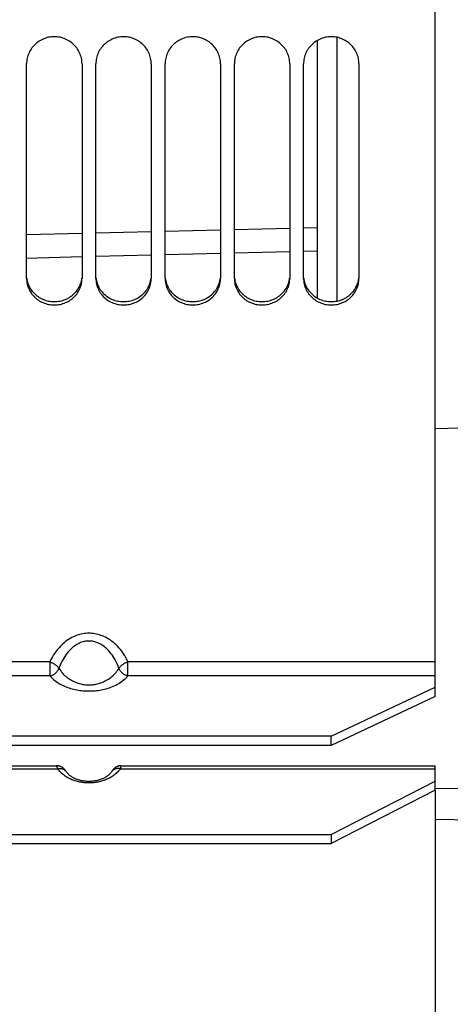
# Model space of a CAD drawing. Units: millimetres. Extents: x 0 to 594, y 0 to 420.
# Drawn here: x 319 to 328, y 230 to 251 of the extents above; entities that cross this region are included whole.
import ezdxf

# ---------------------------------------------------------------- set-up
doc = ezdxf.new("R2010")
doc.units = ezdxf.units.MM
doc.header["$LTSCALE"] = 32.67
doc.layers.get('0').update_dxf_attribs({"linetype": 'CONTINUOUS'})
doc.layers.add('SOLIDES', color=7, linetype='CONTINUOUS')
doc.styles.get("Standard").update_dxf_attribs({"font": 'txt', "width": 0.85})
doc.dimstyles.get("Standard").update_dxf_attribs({"dimtxt": 3.5, "dimasz": 3.5, "dimexe": 1.5, "dimexo": 1, "dimtad": 1, "dimdec": 4, "dimtxsty": 'STANDARD', "dimblk": '_FILLED', "dimblk1": '_FILLED', "dimblk2": '_FILLED', "dimcen": 0.09, "dimclrt": 5, "dimadec": 0, "dimazin": 0, "dimtol": 1, "dimtp": 0.0001, "dimtm": 0.0001, "dimtfac": 1, "dimtdec": 4, "dimtofl": 0, "dimtmove": 0, "dimatfit": 3, "dimldrblk": '_FILLED', "dimfxl": 1, "dimtolj": 1, "dimarcsym": 0})

# ---------------------------------------------------------------- blocks, each defined once
blk = doc.blocks.new('_FILLED')
at = {"color": 0, "linetype": 'BYBLOCK'}
blk.add_solid([(0, 0), (-1, 0.2143), (-1, -0.2143)], dxfattribs=at)

msp = doc.modelspace()

# ---------------------------------------------------------------- linework, layer by layer
at = {"layer": 'SOLIDES', "color": 3, "linetype": 'CONTINUOUS'}
for p, q in [((327.632169, 236.62629), (327.632169, 281.847338)), ((318.782169, 245.487073), (318.782169, 250.138209)), ((319.982169, 250.138209), (319.982169, 245.487073)), ((320.282169, 245.487073), (320.282169, 250.138209)), ((321.482169, 250.138209), (321.482169, 245.487073)), ((321.782169, 245.487073), (321.782169, 250.138209)), ((322.982169, 250.138209), (322.982169, 245.487073)), ((323.282169, 245.487073), (323.282169, 250.138209)), ((324.482169, 250.138209), (324.482169, 245.487073)), ((324.782169, 245.487073), (324.782169, 250.138209)), ((325.982169, 250.138209), (325.982169, 245.487073)), ((325.382169, 235.566513), (327.632169, 236.62629)), ((325.382169, 235.566513), (292.382169, 235.566513)), ((327.632169, 234.399209), (325.382169, 233.240374)), ((327.632169, 234.399209), (327.632169, 210.270662)), ((292.382169, 233.240374), (325.382169, 233.240374))]:
    msp.add_line(p, q, dxfattribs=at)
at = {"layer": 'SOLIDES', "color": 7, "linetype": 'CONTINUOUS'}
for p, q in [((325.082169, 245.061509), (325.082169, 250.648202)), ((318.785464, 245.495643), (318.789542, 245.466175)), ((319.974796, 245.466175), (319.978875, 245.495643)), ((320.285464, 245.495643), (320.289542, 245.466175)), ((321.474796, 245.466175), (321.478875, 245.495643)), ((321.785464, 245.495643), (321.789542, 245.466175)), ((322.974796, 245.466175), (322.978875, 245.495643)), ((323.285464, 245.495643), (323.289542, 245.466175)), ((324.474796, 245.466175), (324.478875, 245.495643)), ((324.785464, 245.495643), (324.789542, 245.466175)), ((325.974796, 245.466175), (325.978875, 245.495643)), ((328.910673, 242.260736), (327.632169, 242.231695)), ((327.632169, 236.427811), (327.632169, 236.62629)), ((327.632169, 236.427811), (325.382169, 235.368035)), ((325.382169, 235.368035), (325.382169, 235.566513)), ((325.382169, 235.368035), (292.382169, 235.368035)), ((317.282169, 234.926998), (319.430979, 234.926998)), ((319.645545, 234.791794), (319.636634, 234.805181)), ((320.83336, 234.926998), (327.632169, 234.926998)), ((327.632169, 234.399209), (327.632169, 234.926999)), ((325.382169, 233.433236), (327.632169, 234.592072)), ((292.382169, 233.433236), (325.382169, 233.433236)), ((325.382169, 233.433236), (325.382169, 233.240374))]:
    msp.add_line(p, q, dxfattribs=at)
at = {"layer": 'SOLIDES', "color": 9, "linetype": 'CONTINUOUS'}
for p, q in [((325.508618, 244.99811), (325.508618, 250.713915)), ((320.282169, 246.474425), (321.482169, 246.503872)), ((321.782169, 246.511234), (322.982169, 246.540712)), ((323.282169, 246.548085), (324.482169, 246.577594)), ((324.782169, 246.584978), (325.082169, 246.592362)), ((318.782169, 246.43767), (319.982169, 246.467074)), ((324.482169, 246.065518), (323.282169, 246.035534)), ((325.082169, 246.080517), (324.782169, 246.073018)), ((319.982169, 245.953229), (318.782169, 245.923355)), ((321.482169, 245.990612), (320.282169, 245.960705)), ((322.982169, 246.028046), (321.782169, 245.998093)), ((319.286046, 237.177382), (309.728293, 237.177382)), ((319.286046, 237.177382), (319.286046, 236.873806)), ((327.632169, 237.177382), (320.978293, 237.177382)), ((320.978293, 236.873806), (320.978293, 237.177382)), ((319.286046, 236.873806), (317.430169, 236.873806)), ((327.632169, 236.873806), (320.978293, 236.873806)), ((317.282169, 234.862724), (319.456417, 234.862724)), ((319.456417, 234.862724), (319.45018, 234.881523)), ((320.807921, 234.862724), (327.632169, 234.862724)), ((327.632169, 234.44287), (328.910673, 234.424977)), ((327.632169, 233.769183), (328.910673, 233.750556))]:
    msp.add_line(p, q, dxfattribs=at)
at = {"layer": 'SOLIDES', "color": 3, "linetype": 'CONTINUOUS'}
for points in [[(319.982169, 250.138209), (319.981327, 250.169075), (319.978856, 250.19974), (319.974756, 250.230203), (319.969004, 250.260576), (319.961624, 250.290747), (319.952689, 250.320378), (319.942199, 250.349411), (319.930155, 250.377904), (319.916632, 250.405689), (319.901602, 250.432795), (319.885092, 250.459192), (319.867266, 250.484633), (319.848123, 250.5091), (319.827662, 250.532609), (319.806039, 250.554969), (319.78324, 250.576165), (319.759278, 250.59621), (319.734354, 250.614956), (319.70845, 250.632405), (319.681585, 250.648554), (319.654009, 250.663251), (319.625751, 250.67647), (319.596784, 250.688236), (319.56727, 250.698483), (319.537148, 250.70721), (319.50648, 250.714417), (319.475614, 250.720033), (319.444598, 250.72404), (319.413384, 250.726456), (319.382169, 250.727265), (319.350955, 250.726456), (319.319741, 250.72404), (319.288725, 250.720033), (319.257858, 250.714417), (319.22719, 250.70721), (319.197069, 250.698483), (319.167555, 250.688236), (319.138587, 250.67647), (319.11033, 250.663251), (319.082754, 250.648554), (319.055889, 250.632405), (319.029985, 250.614956), (319.005061, 250.59621), (318.981099, 250.576165), (318.958299, 250.554969), (318.936677, 250.532609), (318.916216, 250.5091), (318.897073, 250.484633), (318.879246, 250.459192), (318.862737, 250.432795), (318.847707, 250.405689), (318.834184, 250.377904), (318.82214, 250.349411), (318.81165, 250.320378), (318.802715, 250.290747), (318.795335, 250.260576), (318.789582, 250.230203), (318.785483, 250.19974), (318.783012, 250.169075), (318.782169, 250.138209)], [(321.482169, 250.138209), (321.481327, 250.169075), (321.478856, 250.19974), (321.474756, 250.230203), (321.469004, 250.260576), (321.461624, 250.290747), (321.452689, 250.320378), (321.442199, 250.349411), (321.430155, 250.377904), (321.416632, 250.405689), (321.401602, 250.432795), (321.385092, 250.459192), (321.367266, 250.484633), (321.348123, 250.5091), (321.327662, 250.532609), (321.306039, 250.554969), (321.28324, 250.576165), (321.259278, 250.59621), (321.234354, 250.614956), (321.20845, 250.632405), (321.181585, 250.648554), (321.154009, 250.663251), (321.125751, 250.67647), (321.096784, 250.688236), (321.06727, 250.698483), (321.037148, 250.70721), (321.00648, 250.714417), (320.975614, 250.720033), (320.944598, 250.72404), (320.913384, 250.726456), (320.882169, 250.727265), (320.850955, 250.726456), (320.819741, 250.72404), (320.788725, 250.720033), (320.757858, 250.714417), (320.72719, 250.70721), (320.697069, 250.698483), (320.667555, 250.688236), (320.638587, 250.67647), (320.61033, 250.663251), (320.582754, 250.648554), (320.555889, 250.632405), (320.529985, 250.614956), (320.505061, 250.59621), (320.481099, 250.576165), (320.458299, 250.554969), (320.436677, 250.532609), (320.416216, 250.5091), (320.397073, 250.484633), (320.379246, 250.459192), (320.362737, 250.432795), (320.347707, 250.405689), (320.334184, 250.377904), (320.32214, 250.349411), (320.31165, 250.320378), (320.302715, 250.290747), (320.295335, 250.260576), (320.289582, 250.230203), (320.285483, 250.19974), (320.283012, 250.169075), (320.282169, 250.138209)], [(322.982169, 250.138209), (322.981327, 250.169075), (322.978856, 250.19974), (322.974756, 250.230203), (322.969004, 250.260576), (322.961624, 250.290747), (322.952689, 250.320378), (322.942199, 250.349411), (322.930155, 250.377904), (322.916632, 250.405689), (322.901602, 250.432795), (322.885092, 250.459192), (322.867266, 250.484633), (322.848123, 250.5091), (322.827662, 250.532609), (322.806039, 250.554969), (322.78324, 250.576165), (322.759278, 250.59621), (322.734354, 250.614956), (322.70845, 250.632405), (322.681585, 250.648554), (322.654009, 250.663251), (322.625751, 250.67647), (322.596784, 250.688236), (322.56727, 250.698483), (322.537148, 250.70721), (322.50648, 250.714417), (322.475614, 250.720033), (322.444598, 250.72404), (322.413384, 250.726456), (322.382169, 250.727265), (322.350955, 250.726456), (322.319741, 250.72404), (322.288725, 250.720033), (322.257858, 250.714417), (322.22719, 250.70721), (322.197069, 250.698483), (322.167555, 250.688236), (322.138587, 250.67647), (322.11033, 250.663251), (322.082754, 250.648554), (322.055889, 250.632405), (322.029985, 250.614956), (322.005061, 250.59621), (321.981099, 250.576165), (321.958299, 250.554969), (321.936677, 250.532609), (321.916216, 250.5091), (321.897073, 250.484633), (321.879246, 250.459192), (321.862737, 250.432795), (321.847707, 250.405689), (321.834184, 250.377904), (321.82214, 250.349411), (321.81165, 250.320378), (321.802715, 250.290747), (321.795335, 250.260576), (321.789582, 250.230203), (321.785483, 250.19974), (321.783012, 250.169075), (321.782169, 250.138209)], [(324.482169, 250.138209), (324.481327, 250.169075), (324.478856, 250.19974), (324.474756, 250.230203), (324.469004, 250.260576), (324.461624, 250.290747), (324.452689, 250.320378), (324.442199, 250.349411), (324.430155, 250.377904), (324.416632, 250.405689), (324.401602, 250.432795), (324.385092, 250.459192), (324.367266, 250.484633), (324.348123, 250.5091), (324.327662, 250.532609), (324.306039, 250.554969), (324.28324, 250.576165), (324.259278, 250.59621), (324.234354, 250.614956), (324.20845, 250.632405), (324.181585, 250.648554), (324.154009, 250.663251), (324.125751, 250.67647), (324.096784, 250.688236), (324.06727, 250.698483), (324.037148, 250.70721), (324.00648, 250.714417), (323.975614, 250.720033), (323.944598, 250.72404), (323.913384, 250.726456), (323.882169, 250.727265), (323.850955, 250.726456), (323.819741, 250.72404), (323.788725, 250.720033), (323.757858, 250.714417), (323.72719, 250.70721), (323.697069, 250.698483), (323.667555, 250.688236), (323.638587, 250.67647), (323.61033, 250.663251), (323.582754, 250.648554), (323.555889, 250.632405), (323.529985, 250.614956), (323.505061, 250.59621), (323.481099, 250.576165), (323.458299, 250.554969), (323.436677, 250.532609), (323.416216, 250.5091), (323.397073, 250.484633), (323.379246, 250.459192), (323.362737, 250.432795), (323.347707, 250.405689), (323.334184, 250.377904), (323.32214, 250.349411), (323.31165, 250.320378), (323.302715, 250.290747), (323.295335, 250.260576), (323.289582, 250.230203), (323.285483, 250.19974), (323.283012, 250.169075), (323.282169, 250.138209)], [(325.982169, 250.138209), (325.981327, 250.169075), (325.978856, 250.19974), (325.974756, 250.230203), (325.969004, 250.260576), (325.961624, 250.290747), (325.952689, 250.320378), (325.942199, 250.349411), (325.930155, 250.377904), (325.916632, 250.405689), (325.901602, 250.432795), (325.885092, 250.459192), (325.867266, 250.484633), (325.848123, 250.5091), (325.827662, 250.532609), (325.806039, 250.554969), (325.78324, 250.576165), (325.759278, 250.59621), (325.734354, 250.614956), (325.70845, 250.632405), (325.681585, 250.648554), (325.654009, 250.663251), (325.625751, 250.67647), (325.596784, 250.688236), (325.56727, 250.698483), (325.537148, 250.70721), (325.50648, 250.714417), (325.475614, 250.720033), (325.444598, 250.72404), (325.413384, 250.726456), (325.382169, 250.727265), (325.350955, 250.726456), (325.319741, 250.72404), (325.288725, 250.720033), (325.257858, 250.714417), (325.22719, 250.70721), (325.197069, 250.698483), (325.167555, 250.688236), (325.138587, 250.67647), (325.11033, 250.663251), (325.082754, 250.648554), (325.055889, 250.632405), (325.029985, 250.614956), (325.005061, 250.59621), (324.981099, 250.576165), (324.958299, 250.554969), (324.936677, 250.532609), (324.916216, 250.5091), (324.897073, 250.484633), (324.879246, 250.459192), (324.862737, 250.432795), (324.847707, 250.405689), (324.834184, 250.377904), (324.82214, 250.349411), (324.81165, 250.320378), (324.802715, 250.290747), (324.795335, 250.260576), (324.789582, 250.230203), (324.785483, 250.19974), (324.783012, 250.169075), (324.782169, 250.138209)], [(318.782169, 245.487073), (318.783012, 245.456984), (318.785483, 245.427101), (318.789582, 245.397426), (318.795335, 245.367847), (318.802715, 245.338475), (318.81165, 245.309638), (318.82214, 245.281391), (318.834184, 245.253679), (318.847707, 245.226663), (318.862737, 245.200316), (318.879246, 245.174665), (318.897073, 245.14995), (318.916216, 245.126188), (318.936677, 245.103361), (318.958299, 245.081655), (318.981099, 245.061086), (319.005061, 245.041636), (319.029985, 245.023451), (319.055889, 245.006528), (319.082754, 244.990869), (319.11033, 244.976619), (319.138587, 244.963805), (319.167555, 244.9524), (319.197069, 244.94247), (319.22719, 244.934012), (319.257858, 244.927029), (319.288725, 244.921588), (319.319741, 244.917706), (319.350955, 244.915365), (319.382169, 244.914581), (319.413384, 244.915365), (319.444598, 244.917706), (319.475614, 244.921588), (319.50648, 244.927029), (319.537148, 244.934012), (319.56727, 244.94247), (319.596784, 244.9524), (319.625751, 244.963805), (319.654009, 244.976619), (319.681585, 244.990869), (319.70845, 245.006528), (319.734354, 245.023451), (319.759278, 245.041636), (319.78324, 245.061086), (319.806039, 245.081655), (319.827662, 245.103361), (319.848123, 245.126188), (319.867266, 245.14995), (319.885092, 245.174665), (319.901602, 245.200316), (319.916632, 245.226663), (319.930155, 245.253679), (319.942199, 245.281391), (319.952689, 245.309638), (319.961624, 245.338475), (319.969004, 245.367847), (319.974756, 245.397426), (319.978856, 245.427101), (319.981327, 245.456984), (319.982169, 245.487073)], [(320.282169, 245.487073), (320.283012, 245.456984), (320.285483, 245.427101), (320.289582, 245.397426), (320.295335, 245.367847), (320.302715, 245.338475), (320.31165, 245.309638), (320.32214, 245.281391), (320.334184, 245.253679), (320.347707, 245.226663), (320.362737, 245.200316), (320.379246, 245.174665), (320.397073, 245.14995), (320.416216, 245.126188), (320.436677, 245.103361), (320.458299, 245.081655), (320.481099, 245.061086), (320.505061, 245.041636), (320.529985, 245.023451), (320.555889, 245.006528), (320.582754, 244.990869), (320.61033, 244.976619), (320.638587, 244.963805), (320.667555, 244.9524), (320.697069, 244.94247), (320.72719, 244.934012), (320.757858, 244.927029), (320.788725, 244.921588), (320.819741, 244.917706), (320.850955, 244.915365), (320.882169, 244.914581), (320.913384, 244.915365), (320.944598, 244.917706), (320.975614, 244.921588), (321.00648, 244.927029), (321.037148, 244.934012), (321.06727, 244.94247), (321.096784, 244.9524), (321.125751, 244.963805), (321.154009, 244.976619), (321.181585, 244.990869), (321.20845, 245.006528), (321.234354, 245.023451), (321.259278, 245.041636), (321.28324, 245.061086), (321.306039, 245.081655), (321.327662, 245.103361), (321.348123, 245.126188), (321.367266, 245.14995), (321.385092, 245.174665), (321.401602, 245.200316), (321.416632, 245.226663), (321.430155, 245.253679), (321.442199, 245.281391), (321.452689, 245.309638), (321.461624, 245.338475), (321.469004, 245.367847), (321.474756, 245.397426), (321.478856, 245.427101), (321.481327, 245.456984), (321.482169, 245.487073)], [(321.782169, 245.487073), (321.783012, 245.456984), (321.785483, 245.427101), (321.789582, 245.397426), (321.795335, 245.367847), (321.802715, 245.338475), (321.81165, 245.309638), (321.82214, 245.281391), (321.834184, 245.253679), (321.847707, 245.226663), (321.862737, 245.200316), (321.879246, 245.174665), (321.897073, 245.14995), (321.916216, 245.126188), (321.936677, 245.103361), (321.958299, 245.081655), (321.981099, 245.061086), (322.005061, 245.041636), (322.029985, 245.023451), (322.055889, 245.006528), (322.082754, 244.990869), (322.11033, 244.976619), (322.138587, 244.963805), (322.167555, 244.9524), (322.197069, 244.94247), (322.22719, 244.934012), (322.257858, 244.927029), (322.288725, 244.921588), (322.319741, 244.917706), (322.350955, 244.915365), (322.382169, 244.914581), (322.413384, 244.915365), (322.444598, 244.917706), (322.475614, 244.921588), (322.50648, 244.927029), (322.537148, 244.934012), (322.56727, 244.94247), (322.596784, 244.9524), (322.625751, 244.963805), (322.654009, 244.976619), (322.681585, 244.990869), (322.70845, 245.006528), (322.734354, 245.023451), (322.759278, 245.041636), (322.78324, 245.061086), (322.806039, 245.081655), (322.827662, 245.103361), (322.848123, 245.126188), (322.867266, 245.14995), (322.885092, 245.174665), (322.901602, 245.200316), (322.916632, 245.226663), (322.930155, 245.253679), (322.942199, 245.281391), (322.952689, 245.309638), (322.961624, 245.338475), (322.969004, 245.367847), (322.974756, 245.397426), (322.978856, 245.427101), (322.981327, 245.456984), (322.982169, 245.487073)], [(323.282169, 245.487073), (323.283012, 245.456984), (323.285483, 245.427101), (323.289582, 245.397426), (323.295335, 245.367847), (323.302715, 245.338475), (323.31165, 245.309638), (323.32214, 245.281391), (323.334184, 245.253679), (323.347707, 245.226663), (323.362737, 245.200316), (323.379246, 245.174665), (323.397073, 245.14995), (323.416216, 245.126188), (323.436677, 245.103361), (323.458299, 245.081655), (323.481099, 245.061086), (323.505061, 245.041636), (323.529985, 245.023451), (323.555889, 245.006528), (323.582754, 244.990869), (323.61033, 244.976619), (323.638587, 244.963805), (323.667555, 244.9524), (323.697069, 244.94247), (323.72719, 244.934012), (323.757858, 244.927029), (323.788725, 244.921588), (323.819741, 244.917706), (323.850955, 244.915365), (323.882169, 244.914581), (323.913384, 244.915365), (323.944598, 244.917706), (323.975614, 244.921588), (324.00648, 244.927029), (324.037148, 244.934012), (324.06727, 244.94247), (324.096784, 244.9524), (324.125751, 244.963805), (324.154009, 244.976619), (324.181585, 244.990869), (324.20845, 245.006528), (324.234354, 245.023451), (324.259278, 245.041636), (324.28324, 245.061086), (324.306039, 245.081655), (324.327662, 245.103361), (324.348123, 245.126188), (324.367266, 245.14995), (324.385092, 245.174665), (324.401602, 245.200316), (324.416632, 245.226663), (324.430155, 245.253679), (324.442199, 245.281391), (324.452689, 245.309638), (324.461624, 245.338475), (324.469004, 245.367847), (324.474756, 245.397426), (324.478856, 245.427101), (324.481327, 245.456984), (324.482169, 245.487073)], [(324.782169, 245.487073), (324.783012, 245.456984), (324.785483, 245.427101), (324.789582, 245.397426), (324.795335, 245.367847), (324.802715, 245.338475), (324.81165, 245.309638), (324.82214, 245.281391), (324.834184, 245.253679), (324.847707, 245.226663), (324.862737, 245.200316), (324.879246, 245.174665), (324.897073, 245.14995), (324.916216, 245.126188), (324.936677, 245.103361), (324.958299, 245.081655), (324.981099, 245.061086), (325.005061, 245.041636), (325.029985, 245.023451), (325.055889, 245.006528), (325.082754, 244.990869), (325.11033, 244.976619), (325.138587, 244.963805), (325.167555, 244.9524), (325.197069, 244.94247), (325.22719, 244.934012), (325.257858, 244.927029), (325.288725, 244.921588), (325.319741, 244.917706), (325.350955, 244.915365), (325.382169, 244.914581), (325.413384, 244.915365), (325.444598, 244.917706), (325.475614, 244.921588), (325.50648, 244.927029), (325.537148, 244.934012), (325.56727, 244.94247), (325.596784, 244.9524), (325.625751, 244.963805), (325.654009, 244.976619), (325.681585, 244.990869), (325.70845, 245.006528), (325.734354, 245.023451), (325.759278, 245.041636), (325.78324, 245.061086), (325.806039, 245.081655), (325.827662, 245.103361), (325.848123, 245.126188), (325.867266, 245.14995), (325.885092, 245.174665), (325.901602, 245.200316), (325.916632, 245.226663), (325.930155, 245.253679), (325.942199, 245.281391), (325.952689, 245.309638), (325.961624, 245.338475), (325.969004, 245.367847), (325.974756, 245.397426), (325.978856, 245.427101), (325.981327, 245.456984), (325.982169, 245.487073)]]:
    msp.add_lwpolyline(points, dxfattribs=at)
at = {"layer": 'SOLIDES', "color": 7, "linetype": 'CONTINUOUS'}
for points in [[(318.789542, 245.466175), (318.795265, 245.4368), (318.802608, 245.407625), (318.811501, 245.378975), (318.821943, 245.350905), (318.833934, 245.323359), (318.847404, 245.296496), (318.86238, 245.27029), (318.878835, 245.244766), (318.896611, 245.220164), (318.915709, 245.1965), (318.936128, 245.173757), (318.957717, 245.152123), (318.98049, 245.131612), (319.004433, 245.11221), (319.029349, 245.094063), (319.055256, 245.077168), (319.082136, 245.061526), (319.109737, 245.047288), (319.138029, 245.034481), (319.167041, 245.023077), (319.196608, 245.013146), (319.226792, 245.004686), (319.257531, 244.997698), (319.288473, 244.992253), (319.31957, 244.988368), (319.35087, 244.986025), (319.382169, 244.98524), (319.413469, 244.986025), (319.444769, 244.988368), (319.475865, 244.992253), (319.506808, 244.997698), (319.537547, 245.004686), (319.567731, 245.013146), (319.597298, 245.023077), (319.62631, 245.034481), (319.654602, 245.047288), (319.682203, 245.061526), (319.709083, 245.077168), (319.73499, 245.094063), (319.759906, 245.11221), (319.783848, 245.131612), (319.806622, 245.152123), (319.828211, 245.173757), (319.84863, 245.1965), (319.867728, 245.220164), (319.885504, 245.244766), (319.901958, 245.27029), (319.916935, 245.296496), (319.930404, 245.323359), (319.942396, 245.350905), (319.952838, 245.378975), (319.961731, 245.407625), (319.969074, 245.4368), (319.974796, 245.466175)], [(320.289542, 245.466175), (320.295265, 245.4368), (320.302608, 245.407625), (320.311501, 245.378975), (320.321943, 245.350905), (320.333934, 245.323359), (320.347404, 245.296496), (320.36238, 245.27029), (320.378835, 245.244766), (320.396611, 245.220164), (320.415709, 245.1965), (320.436128, 245.173757), (320.457717, 245.152123), (320.48049, 245.131612), (320.504433, 245.11221), (320.529349, 245.094063), (320.555256, 245.077168), (320.582136, 245.061526), (320.609737, 245.047288), (320.638029, 245.034481), (320.667041, 245.023077), (320.696608, 245.013146), (320.726792, 245.004686), (320.757531, 244.997698), (320.788473, 244.992253), (320.81957, 244.988368), (320.85087, 244.986025), (320.882169, 244.98524), (320.913469, 244.986025), (320.944769, 244.988368), (320.975865, 244.992253), (321.006808, 244.997698), (321.037547, 245.004686), (321.067731, 245.013146), (321.097298, 245.023077), (321.12631, 245.034481), (321.154602, 245.047288), (321.182203, 245.061526), (321.209083, 245.077168), (321.23499, 245.094063), (321.259906, 245.11221), (321.283848, 245.131612), (321.306622, 245.152123), (321.328211, 245.173757), (321.34863, 245.1965), (321.367728, 245.220164), (321.385504, 245.244766), (321.401958, 245.27029), (321.416935, 245.296496), (321.430404, 245.323359), (321.442396, 245.350905), (321.452838, 245.378975), (321.461731, 245.407625), (321.469074, 245.4368), (321.474796, 245.466175)], [(321.789542, 245.466175), (321.795265, 245.4368), (321.802608, 245.407625), (321.811501, 245.378975), (321.821943, 245.350905), (321.833934, 245.323359), (321.847404, 245.296496), (321.86238, 245.27029), (321.878835, 245.244766), (321.896611, 245.220164), (321.915709, 245.1965), (321.936128, 245.173757), (321.957717, 245.152123), (321.98049, 245.131612), (322.004433, 245.11221), (322.029349, 245.094063), (322.055256, 245.077168), (322.082136, 245.061526), (322.109737, 245.047288), (322.138029, 245.034481), (322.167041, 245.023077), (322.196608, 245.013146), (322.226792, 245.004686), (322.257531, 244.997698), (322.288473, 244.992253), (322.31957, 244.988368), (322.35087, 244.986025), (322.382169, 244.98524), (322.413469, 244.986025), (322.444769, 244.988368), (322.475865, 244.992253), (322.506808, 244.997698), (322.537547, 245.004686), (322.567731, 245.013146), (322.597298, 245.023077), (322.62631, 245.034481), (322.654602, 245.047288), (322.682203, 245.061526), (322.709083, 245.077168), (322.73499, 245.094063), (322.759906, 245.11221), (322.783848, 245.131612), (322.806622, 245.152123), (322.828211, 245.173757), (322.84863, 245.1965), (322.867728, 245.220164), (322.885504, 245.244766), (322.901958, 245.27029), (322.916935, 245.296496), (322.930404, 245.323359), (322.942396, 245.350905), (322.952838, 245.378975), (322.961731, 245.407625), (322.969074, 245.4368), (322.974796, 245.466175)], [(323.289542, 245.466175), (323.295265, 245.4368), (323.302608, 245.407625), (323.311501, 245.378975), (323.321943, 245.350905), (323.333934, 245.323359), (323.347404, 245.296496), (323.36238, 245.27029), (323.378835, 245.244766), (323.396611, 245.220164), (323.415709, 245.1965), (323.436128, 245.173757), (323.457717, 245.152123), (323.48049, 245.131612), (323.504433, 245.11221), (323.529349, 245.094063), (323.555256, 245.077168), (323.582136, 245.061526), (323.609737, 245.047288), (323.638029, 245.034481), (323.667041, 245.023077), (323.696608, 245.013146), (323.726792, 245.004686), (323.757531, 244.997698), (323.788473, 244.992253), (323.81957, 244.988368), (323.85087, 244.986025), (323.882169, 244.98524), (323.913469, 244.986025), (323.944769, 244.988368), (323.975865, 244.992253), (324.006808, 244.997698), (324.037547, 245.004686), (324.067731, 245.013146), (324.097298, 245.023077), (324.12631, 245.034481), (324.154602, 245.047288), (324.182203, 245.061526), (324.209083, 245.077168), (324.23499, 245.094063), (324.259906, 245.11221), (324.283848, 245.131612), (324.306622, 245.152123), (324.328211, 245.173757), (324.34863, 245.1965), (324.367728, 245.220164), (324.385504, 245.244766), (324.401958, 245.27029), (324.416935, 245.296496), (324.430404, 245.323359), (324.442396, 245.350905), (324.452838, 245.378975), (324.461731, 245.407625), (324.469074, 245.4368), (324.474796, 245.466175)], [(324.789542, 245.466175), (324.795265, 245.4368), (324.802608, 245.407625), (324.811501, 245.378975), (324.821943, 245.350905), (324.833934, 245.323359), (324.847404, 245.296496), (324.86238, 245.27029), (324.878835, 245.244766), (324.896611, 245.220164), (324.915709, 245.1965), (324.936128, 245.173757), (324.957717, 245.152123), (324.98049, 245.131612), (325.004433, 245.11221), (325.029349, 245.094063), (325.055256, 245.077168), (325.082136, 245.061526), (325.109737, 245.047288), (325.138029, 245.034481), (325.167041, 245.023077), (325.196608, 245.013146), (325.226792, 245.004686), (325.257531, 244.997698), (325.288473, 244.992253), (325.31957, 244.988368), (325.35087, 244.986025), (325.382169, 244.98524), (325.413469, 244.986025), (325.444769, 244.988368), (325.475865, 244.992253), (325.506808, 244.997698), (325.537547, 245.004686), (325.567731, 245.013146), (325.597298, 245.023077), (325.62631, 245.034481), (325.654602, 245.047288), (325.682203, 245.061526), (325.709083, 245.077168), (325.73499, 245.094063), (325.759906, 245.11221), (325.783848, 245.131612), (325.806622, 245.152123), (325.828211, 245.173757), (325.84863, 245.1965), (325.867728, 245.220164), (325.885504, 245.244766), (325.901958, 245.27029), (325.916935, 245.296496), (325.930404, 245.323359), (325.942396, 245.350905), (325.952838, 245.378975), (325.961731, 245.407625), (325.969074, 245.4368), (325.974796, 245.466175)], [(319.636634, 234.805181), (319.63365, 234.809594), (319.630648, 234.813967), (319.627596, 234.818328), (319.624468, 234.822696), (319.621196, 234.827141), (319.617728, 234.831705), (319.614053, 234.836369), (319.610163, 234.841112), (319.606029, 234.845933), (319.601623, 234.850834), (319.596944, 234.855779), (319.591964, 234.860764), (319.586667, 234.86577), (319.581085, 234.870735), (319.575214, 234.875637), (319.569035, 234.880464), (319.562565, 234.885178), (319.555813, 234.88975), (319.548761, 234.894169), (319.541394, 234.898422), (319.533703, 234.902487), (319.525695, 234.906336), (319.517381, 234.90994), (319.508764, 234.913273), (319.499849, 234.91631), (319.490655, 234.91902), (319.481193, 234.921378), (319.471473, 234.923358), (319.461514, 234.924935), (319.451331, 234.926084), (319.440943, 234.926779), (319.43098, 234.926998)], [(320.624949, 234.801061), (320.619162, 234.792342), (320.613376, 234.784043), (320.607092, 234.775671), (320.60029, 234.767235), (320.592959, 234.75875), (320.585093, 234.75024), (320.576678, 234.741718), (320.567702, 234.733199), (320.558164, 234.724712), (320.548055, 234.71627), (320.537367, 234.707892), (320.526113, 234.699614), (320.514288, 234.691452), (320.50189, 234.683426), (320.488943, 234.675571), (320.475449, 234.667907), (320.461414, 234.660453), (320.446872, 234.653246), (320.431838, 234.646304), (320.416325, 234.639648), (320.400384, 234.63331), (320.384039, 234.627308), (320.367317, 234.621659), (320.350281, 234.61639), (320.332984, 234.611518), (320.315449, 234.60705), (320.297699, 234.602993), (320.279797, 234.599359), (320.26177, 234.59615), (320.243588, 234.593359), (320.225299, 234.590993), (320.206949, 234.589055), (320.188495, 234.587541), (320.169984, 234.586454), (320.151467, 234.585796), (320.1329, 234.585565), (320.114331, 234.585762), (320.095809, 234.586387), (320.077293, 234.58744), (320.05883, 234.588922), (320.040467, 234.590826), (320.022163, 234.59316), (320.003964, 234.59592), (319.985915, 234.599099), (319.967989, 234.602703), (319.950214, 234.606732), (319.932647, 234.611173), (319.915317, 234.616019), (319.898247, 234.621264), (319.881486, 234.626891), (319.8651, 234.632873), (319.849119, 234.639193), (319.833564, 234.645832), (319.818486, 234.652759), (319.803902, 234.659953), (319.789825, 234.667394), (319.776288, 234.675048), (319.763299, 234.682894), (319.750859, 234.690912), (319.738993, 234.699068), (319.727698, 234.707342), (319.716969, 234.715716), (319.706821, 234.724156), (319.697245, 234.732641), (319.688232, 234.741159), (319.679781, 234.749681), (319.671879, 234.758192), (319.664513, 234.766679), (319.657678, 234.775117), (319.651362, 234.783492), (319.645545, 234.791794)], [(320.833359, 234.926998), (320.823444, 234.926782), (320.81307, 234.92609), (320.802901, 234.924946), (320.792956, 234.923374), (320.783249, 234.921401), (320.7738, 234.919051), (320.764617, 234.91635), (320.755713, 234.913324), (320.747105, 234.91), (320.738797, 234.906406), (320.730794, 234.902567), (320.723106, 234.898511), (320.715739, 234.894266), (320.708686, 234.889854), (320.701931, 234.885288), (320.695457, 234.88058), (320.689272, 234.875756), (320.683397, 234.870859), (320.677811, 234.865898), (320.67251, 234.860896), (320.667528, 234.855916), (320.662849, 234.850978), (320.658444, 234.846086), (320.654312, 234.841273), (320.650424, 234.836542), (320.646753, 234.83189), (320.643292, 234.827342), (320.640032, 234.822918), (320.636919, 234.818577), (320.633885, 234.814248), (320.630906, 234.809913), (320.62795, 234.805545), (320.624949, 234.801061)]]:
    msp.add_lwpolyline(points, dxfattribs=at)
at = {"layer": 'SOLIDES', "color": 9, "linetype": 'CONTINUOUS'}
for points in [[(320.978293, 237.177382), (320.953195, 237.228594), (320.927143, 237.277174), (320.900135, 237.323115), (320.8721, 237.366286), (320.843111, 237.40681), (320.813383, 237.445071), (320.782894, 237.481151), (320.751667, 237.514961), (320.719989, 237.546626), (320.687863, 237.576144), (320.655287, 237.603513), (320.622539, 237.628851), (320.589654, 237.652137), (320.556597, 237.673388), (320.523544, 237.692791), (320.490528, 237.710339), (320.457515, 237.726036), (320.42458, 237.740074), (320.39176, 237.752462), (320.359019, 237.763189), (320.326316, 237.772418), (320.293658, 237.780174), (320.26104, 237.786431), (320.228398, 237.791269), (320.195722, 237.794711), (320.163023, 237.796735), (320.130274, 237.797346), (320.097496, 237.796571), (320.064668, 237.794384), (320.031703, 237.79072), (319.998612, 237.785618), (319.965384, 237.779039), (319.93189, 237.770801), (319.898081, 237.76093), (319.864006, 237.749401), (319.829686, 237.73596), (319.795049, 237.720594), (319.760165, 237.703319), (319.725268, 237.683924), (319.69037, 237.662431), (319.655459, 237.638822), (319.620722, 237.612823), (319.586008, 237.584284), (319.551469, 237.55336), (319.517742, 237.520244), (319.484683, 237.484543), (319.452435, 237.446656), (319.422071, 237.407956), (319.39378, 237.368313), (319.367371, 237.327861), (319.343344, 237.288366), (319.321864, 237.250417), (319.302765, 237.213422), (319.286046, 237.177382)], [(320.783033, 237.039784), (320.763966, 237.088493), (320.743876, 237.134688), (320.722912, 237.178368), (320.701279, 237.219423), (320.679058, 237.257974), (320.65618, 237.29437), (320.632687, 237.328692), (320.608726, 237.360864), (320.584338, 237.390988), (320.559595, 237.419073), (320.534586, 237.445122), (320.509376, 237.46923), (320.484052, 237.491386), (320.458665, 237.511618), (320.433227, 237.53008), (320.407806, 237.546778), (320.382444, 237.561724), (320.357101, 237.575084), (320.331836, 237.58687), (320.306676, 237.597086), (320.281513, 237.605871), (320.256378, 237.613251), (320.231308, 237.619209), (320.206192, 237.623815), (320.181046, 237.627091), (320.155912, 237.629017), (320.130711, 237.629601), (320.105489, 237.628861), (320.080258, 237.626777), (320.054888, 237.623293), (320.029427, 237.618434), (320.003891, 237.612166), (319.978108, 237.604332), (319.952094, 237.594937), (319.925915, 237.583955), (319.89949, 237.571168), (319.872832, 237.556548), (319.846041, 237.540097), (319.819168, 237.521641), (319.79231, 237.50119), (319.765509, 237.478712), (319.738748, 237.453978), (319.712008, 237.426831), (319.685496, 237.397401), (319.659533, 237.365887), (319.634024, 237.331939), (319.609239, 237.295904), (319.58594, 237.259064), (319.564128, 237.221357), (319.543769, 237.182906), (319.525381, 237.14532), (319.509016, 237.109176), (319.494365, 237.073986), (319.481305, 237.039784)], [(319.286046, 237.177382), (319.299996, 237.172043), (319.313928, 237.166394), (319.327767, 237.16039), (319.341401, 237.153916), (319.354779, 237.146992), (319.367893, 237.139791), (319.380622, 237.1323), (319.39288, 237.12447), (319.4047, 237.116453), (319.415986, 237.108248), (319.426642, 237.099825), (319.436699, 237.091318), (319.446078, 237.082734), (319.454698, 237.074059), (319.462585, 237.065411), (319.469703, 237.056834), (319.47596, 237.048291), (319.481305, 237.039784)], [(320.978293, 237.177382), (320.964343, 237.172043), (320.95041, 237.166394), (320.936571, 237.16039), (320.922938, 237.153916), (320.90956, 237.146992), (320.896445, 237.139791), (320.883717, 237.1323), (320.871459, 237.12447), (320.859639, 237.116452), (320.848354, 237.108247), (320.837697, 237.099824), (320.82764, 237.091317), (320.818261, 237.082733), (320.809642, 237.074058), (320.801755, 237.06541), (320.794636, 237.056833), (320.788379, 237.04829), (320.783033, 237.039784)], [(319.286046, 236.873806), (319.300005, 236.876986), (319.313948, 236.880973), (319.327798, 236.885786), (319.341441, 236.891482), (319.354827, 236.898045), (319.367948, 236.90537), (319.380683, 236.913439), (319.392945, 236.922261), (319.404768, 236.931744), (319.416055, 236.941857), (319.42671, 236.952584), (319.436764, 236.963841), (319.446138, 236.975585), (319.45475, 236.987781), (319.462628, 237.000351), (319.469734, 237.013235), (319.475977, 237.026397), (319.481305, 237.039784)], [(319.481305, 237.039784), (319.500053, 237.010268), (319.519803, 236.982268), (319.540415, 236.955785), (319.561695, 236.930897), (319.583568, 236.907535), (319.606105, 236.885468), (319.629265, 236.864646), (319.652912, 236.845123), (319.677009, 236.826817), (319.701491, 236.809732), (319.726272, 236.793873), (319.751298, 236.779161), (319.776494, 236.765611), (319.801805, 236.753221), (319.827215, 236.741884), (319.852661, 236.731606), (319.878099, 236.722397), (319.903554, 236.714142), (319.928965, 236.706843), (319.954307, 236.700513), (319.979672, 236.695055), (320.005021, 236.690455), (320.030324, 236.686736), (320.05569, 236.683848), (320.0811, 236.681774), (320.106514, 236.680532), (320.132009, 236.680122), (320.157546, 236.680525), (320.183106, 236.681757), (320.208794, 236.683862), (320.234565, 236.686811), (320.2604, 236.690623), (320.286441, 236.695408), (320.31267, 236.70114), (320.339022, 236.707826), (320.365564, 236.715617), (320.392276, 236.724508), (320.419067, 236.73448), (320.445893, 236.745668), (320.47266, 236.758048), (320.499329, 236.771623), (320.52592, 236.786564), (320.552445, 236.802943), (320.578715, 236.820664), (320.604455, 236.83966), (320.629752, 236.860168), (320.654346, 236.881947), (320.677531, 236.904246), (320.699299, 236.927197), (320.719675, 236.950722), (320.738173, 236.973806), (320.754741, 236.996146), (320.769658, 237.018128), (320.783033, 237.039784)], [(320.978293, 236.873806), (320.964334, 236.876986), (320.950391, 236.880973), (320.936541, 236.885786), (320.922898, 236.891482), (320.909512, 236.898045), (320.89639, 236.90537), (320.883656, 236.913439), (320.871394, 236.922261), (320.859571, 236.931743), (320.848284, 236.941857), (320.837629, 236.952584), (320.827574, 236.963841), (320.8182, 236.975585), (320.809588, 236.987781), (320.801711, 237.00035), (320.794604, 237.013235), (320.788361, 237.026397), (320.783033, 237.039784)], [(319.286046, 236.873806), (319.31071, 236.846987), (319.336324, 236.821549), (319.362888, 236.797492), (319.390469, 236.774884), (319.419001, 236.753658), (319.448285, 236.733609), (319.478346, 236.714692), (319.509159, 236.696953), (319.540461, 236.680324), (319.572248, 236.664803), (319.604525, 236.650392), (319.637036, 236.637028), (319.669757, 236.62472), (319.702712, 236.61346), (319.735729, 236.603162), (319.768779, 236.593828), (319.80189, 236.585457), (319.834969, 236.577959), (319.86798, 236.571331), (319.900958, 236.565577), (319.933923, 236.560618), (319.966859, 236.556442), (319.99978, 236.553062), (320.032746, 236.550436), (320.065766, 236.548553), (320.09883, 236.547425), (320.131961, 236.547051), (320.165148, 236.547419), (320.198403, 236.54854), (320.231782, 236.550449), (320.265275, 236.553129), (320.298892, 236.556597), (320.332723, 236.560939), (320.366809, 236.566145), (320.401109, 236.572225), (320.435583, 236.579299), (320.47029, 236.587372), (320.505172, 236.596439), (320.54001, 236.6066), (320.574789, 236.617844), (320.609525, 236.630184), (320.644046, 236.643754), (320.678484, 236.658626), (320.712706, 236.674729), (320.74614, 236.691992), (320.778931, 236.710611), (320.810933, 236.730389), (320.841139, 236.750669), (320.869375, 236.77152), (320.895814, 236.792873), (320.919974, 236.813865), (320.941694, 236.834207), (320.961133, 236.854187), (320.978293, 236.873806)], [(319.45018, 234.881523), (319.4474, 234.889709), (319.444858, 234.897065), (319.442541, 234.903608), (319.440413, 234.90937), (319.438467, 234.914349), (319.43671, 234.918518), (319.435131, 234.921862), (319.433729, 234.924375), (319.432504, 234.926054), (319.431445, 234.926893), (319.430978, 234.926998)], [(319.456417, 234.862724), (319.469179, 234.864615), (319.481896, 234.865806), (319.49452, 234.866294), (319.507008, 234.866075), (319.519314, 234.865152), (319.531394, 234.863526), (319.543205, 234.861205), (319.554703, 234.858197), (319.565849, 234.854511), (319.576601, 234.850162), (319.586921, 234.845165), (319.596773, 234.839538), (319.60612, 234.833302), (319.614929, 234.826478), (319.623169, 234.819092), (319.630809, 234.811169), (319.637823, 234.802738), (319.644111, 234.793942)], [(320.807921, 234.862724), (320.791746, 234.839962), (320.774815, 234.818286), (320.75713, 234.797696), (320.738648, 234.778257), (320.719412, 234.759903), (320.699544, 234.742443), (320.679024, 234.725827), (320.657873, 234.710103), (320.636273, 234.695227), (320.614225, 234.681194), (320.591728, 234.668008), (320.568964, 234.655632), (320.545941, 234.64407), (320.522651, 234.63332), (320.499247, 234.62333), (320.47574, 234.614104), (320.452119, 234.605639), (320.428504, 234.597876), (320.404909, 234.590816), (320.38132, 234.584458), (320.357809, 234.578736), (320.334405, 234.57365), (320.31108, 234.5692), (320.287827, 234.565322), (320.264669, 234.562009), (320.241582, 234.559267), (320.218486, 234.557057), (320.195371, 234.555365), (320.172247, 234.554203), (320.149063, 234.553566), (320.125812, 234.553445), (320.102501, 234.553848), (320.079101, 234.554796), (320.055628, 234.556277), (320.032066, 234.558302), (320.008336, 234.560925), (319.984425, 234.564133), (319.960347, 234.567939), (319.936057, 234.572433), (319.911505, 234.577617), (319.886741, 234.58349), (319.861875, 234.590136), (319.83688, 234.597565), (319.811782, 234.605768), (319.786772, 234.614805), (319.761868, 234.624666), (319.737052, 234.635362), (319.712457, 234.646976), (319.688049, 234.659524), (319.663861, 234.672991), (319.640132, 234.68742), (319.616866, 234.702805), (319.594058, 234.719151), (319.571933, 234.736516), (319.550477, 234.754899), (319.529704, 234.774301), (319.509884, 234.794779), (319.491109, 234.816352), (319.473286, 234.839), (319.456417, 234.862724)], [(320.807921, 234.862724), (320.795159, 234.864615), (320.782443, 234.865806), (320.769819, 234.866294), (320.757331, 234.866075), (320.745025, 234.865152), (320.732945, 234.863527), (320.721135, 234.861205), (320.709636, 234.858197), (320.698491, 234.854511), (320.687738, 234.850162), (320.677418, 234.845165), (320.667566, 234.839539), (320.658219, 234.833302), (320.64941, 234.826478), (320.64117, 234.819092), (320.63353, 234.811169), (320.626516, 234.802739), (320.620228, 234.793942)], [(320.833361, 234.926998), (320.833099, 234.926964), (320.832084, 234.926311), (320.830906, 234.924829), (320.829542, 234.922508), (320.827995, 234.919333), (320.826263, 234.915301), (320.824318, 234.910398), (320.822157, 234.904611), (320.819784, 234.897939), (320.817176, 234.890404), (320.814326, 234.882021), (320.807921, 234.862724)]]:
    msp.add_lwpolyline(points, dxfattribs=at)

# ---------------------------------------------------------------- leaders
at = {"color": 2, "linetype": 'CONTINUOUS'}
msp.add_leader([(308.327736, 241.432743), (333.221378, 192.200167), (339.221378, 192.200167)], dimstyle='STANDARD', override={"dimtad": 0, "dimldrblk": 'DOT'}, dxfattribs=at)

doc.saveas('drawing.dxf')
